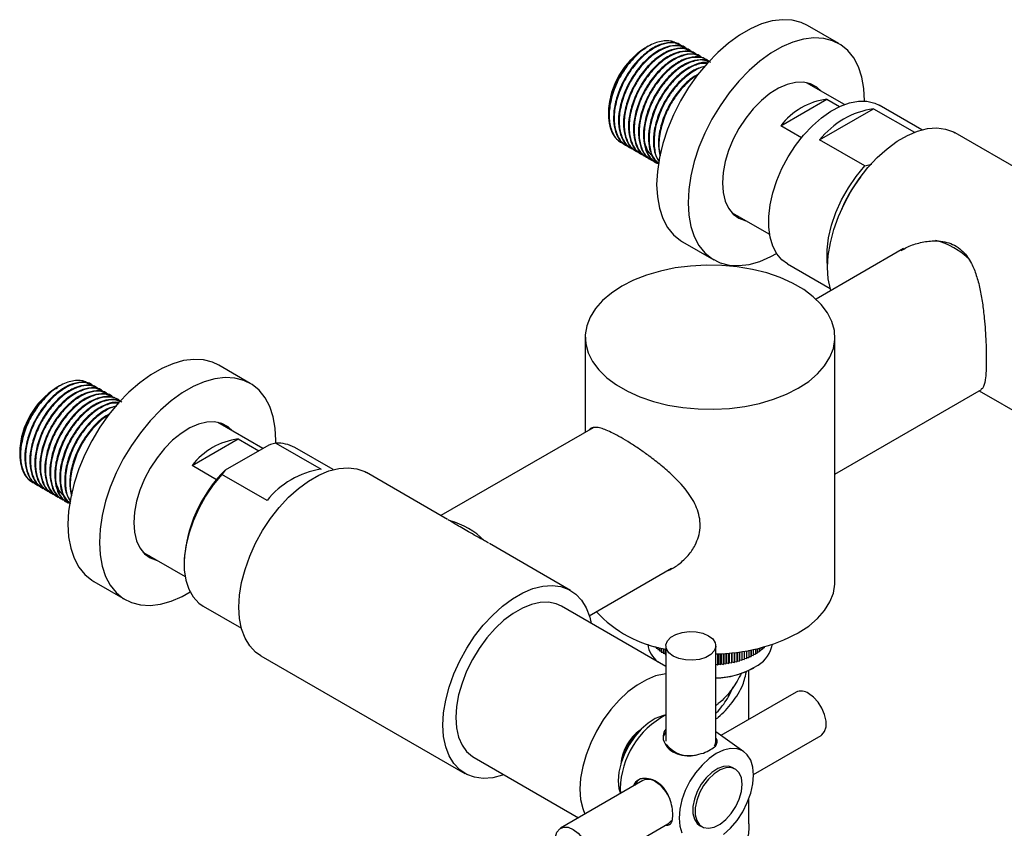
# Model space of a CAD drawing. Units: millimetres. Extents: x 5 to 995, y 5 to 995.
# Drawn here: x 110 to 169, y 752 to 801 of the extents above; entities that cross this region are included whole.
import ezdxf

# ---------------------------------------------------------------- set-up
doc = ezdxf.new("R2010")
doc.units = ezdxf.units.MM

msp = doc.modelspace()

# ---------------------------------------------------------------- linework, layer by layer
at = {"color": 7, "linetype": 'Continuous', "lineweight": 25}
for p, q in [((159.277, 799.098), (157.392, 800.187)), ((147.835, 798.939), (147.706, 798.864)), ((149.819, 798.992), (149.782, 799.013)), ((147.699, 798.861), (147.631, 798.821)), ((147.706, 798.864), (147.699, 798.861)), ((150.118, 798.819), (150.081, 798.84)), ((150.418, 798.646), (150.38, 798.668)), ((150.717, 798.473), (150.68, 798.495)), ((151.017, 798.3), (150.979, 798.322)), ((151.316, 798.128), (151.278, 798.149)), ((159.613, 795.44), (157.342, 796.751)), ((157.571, 796.687), (157.741, 796.521)), ((155.792, 794.158), (158.563, 795.758)), ((158.563, 795.758), (159.323, 795.319)), ((164.256, 793.914), (161.694, 795.394)), ((145.439, 795.025), (145.439, 794.951)), ((145.45, 795.203), (145.469, 794.904)), ((158.125, 793.315), (161.366, 795.186)), ((161.366, 795.186), (163.818, 793.77)), ((157.035, 793.441), (155.792, 794.158)), ((178.525, 786.659), (166.268, 793.734)), ((146.199, 793.153), (146.236, 793.131)), ((160.836, 791.75), (158.125, 793.315)), ((146.498, 792.98), (146.536, 792.958)), ((146.798, 792.807), (146.835, 792.785)), ((147.097, 792.634), (147.134, 792.613)), ((147.396, 792.462), (147.434, 792.44)), ((147.696, 792.289), (147.733, 792.267)), ((147.995, 792.116), (148.032, 792.094)), ((148.294, 791.943), (148.332, 791.921)), ((152.843, 788.957), (155.113, 787.646)), ((149.892, 787.196), (151.778, 786.107)), ((163.167, 786.783), (157.911, 783.748)), ((156.194, 785.867), (158.757, 784.388)), ((144.044, 781.46), (144.044, 775.743)), ((159.044, 766.762), (159.044, 781.46)), ((123.922, 778.688), (122.036, 779.777)), ((112.344, 778.45), (112.276, 778.411)), ((112.351, 778.454), (112.344, 778.45)), ((112.479, 778.529), (112.351, 778.454)), ((114.464, 778.581), (114.426, 778.603)), ((114.763, 778.409), (114.726, 778.43)), ((115.062, 778.236), (115.025, 778.257)), ((159.044, 773.241), (167.854, 778.327)), ((167.705, 778.241), (172.175, 775.66)), ((115.362, 778.063), (115.324, 778.085)), ((115.661, 777.89), (115.624, 777.912)), ((115.961, 777.717), (115.923, 777.739)), ((124.696, 774.777), (121.987, 776.341)), ((122.216, 776.277), (122.386, 776.111)), ((144.533, 776.025), (135.383, 770.744)), ((120.437, 773.748), (123.207, 775.348)), ((123.207, 775.348), (124.446, 774.633)), ((110.095, 774.793), (110.113, 774.494)), ((125.044, 774.978), (122.419, 773.463)), ((125.469, 775.088), (128.18, 773.523)), ((128.901, 773.504), (126.599, 774.833)), ((110.084, 774.615), (110.084, 774.541)), ((121.909, 772.898), (120.437, 773.748)), ((122.419, 773.463), (122.229, 773.217)), ((124.939, 771.653), (122.229, 773.217)), ((135.777, 770.516), (130.913, 773.324)), ((110.844, 772.743), (110.881, 772.721)), ((111.143, 772.57), (111.18, 772.548)), ((111.442, 772.397), (111.48, 772.375)), ((111.742, 772.224), (111.779, 772.202)), ((112.041, 772.051), (112.078, 772.03)), ((112.34, 771.879), (112.378, 771.857)), ((112.64, 771.706), (112.677, 771.684)), ((112.939, 771.533), (112.976, 771.511)), ((143.169, 766.249), (138.305, 769.057)), ((117.487, 768.547), (120.018, 767.086)), ((119.96, 767.961), (119.96, 767.825)), ((144.294, 764.726), (149.24, 767.581)), ((114.537, 766.786), (116.422, 765.697)), ((121.099, 765.307), (123.401, 763.978)), ((148.889, 761.677), (142.619, 765.296)), ((148.218, 762.882), (148.218, 762.872)), ((148.218, 762.872), (148.292, 762.861)), ((148.307, 762.857), (148.307, 762.787)), ((148.402, 762.831), (148.402, 762.705)), ((148.889, 762.914), (148.889, 757.198)), ((151.889, 757.198), (151.889, 762.914)), ((154.704, 762.836), (154.704, 762.72)), ((154.798, 762.861), (154.798, 762.803)), ((124.563, 762.325), (136.82, 755.25)), ((148.307, 762.787), (148.402, 762.775)), ((148.402, 762.705), (148.504, 762.694)), ((148.504, 762.804), (148.504, 762.625)), ((148.504, 762.625), (148.612, 762.616)), ((148.612, 762.777), (148.612, 762.547)), ((148.612, 762.547), (148.725, 762.542)), ((148.725, 762.75), (148.725, 762.473)), ((148.725, 762.473), (148.844, 762.47)), ((148.844, 762.47), (148.844, 762.723)), ((148.844, 762.47), (148.845, 762.401)), ((148.845, 762.723), (148.845, 762.401)), ((148.845, 762.401), (148.889, 762.401)), ((151.896, 761.817), (151.896, 762.437)), ((151.989, 762.44), (151.989, 761.774)), ((152.063, 761.828), (152.063, 762.443)), ((152.159, 762.447), (152.159, 761.788)), ((152.229, 761.844), (152.229, 762.451)), ((152.328, 762.456), (152.328, 761.806)), ((152.394, 761.864), (152.394, 762.46)), ((152.496, 762.468), (152.496, 761.829)), ((152.557, 761.888), (152.557, 762.472)), ((152.662, 762.481), (152.662, 761.856)), ((152.718, 761.916), (152.718, 762.486)), ((152.825, 762.496), (152.825, 761.887)), ((152.876, 761.949), (152.876, 762.501)), ((152.986, 762.513), (152.986, 761.922)), ((153.032, 761.985), (153.032, 762.519)), ((153.144, 762.532), (153.144, 761.961)), ((153.185, 762.026), (153.185, 762.538)), ((153.298, 762.553), (153.298, 762.005)), ((153.335, 762.07), (153.335, 762.558)), ((153.45, 762.575), (153.45, 762.052)), ((153.481, 762.119), (153.481, 762.579)), ((153.597, 762.598), (153.597, 762.104)), ((153.623, 762.171), (153.623, 762.602)), ((153.74, 762.622), (153.74, 762.159)), ((153.761, 762.226), (153.761, 762.626)), ((153.879, 762.648), (153.879, 762.217)), ((153.879, 762.217), (153.894, 762.285)), ((153.894, 762.285), (153.894, 762.651)), ((153.894, 762.285), (154.013, 762.28)), ((154.013, 762.674), (154.013, 762.28)), ((154.013, 762.28), (154.023, 762.348)), ((154.023, 762.348), (154.023, 762.676)), ((154.023, 762.348), (154.142, 762.345)), ((154.142, 762.701), (154.142, 762.345)), ((154.142, 762.345), (154.147, 762.414)), ((154.147, 762.414), (154.147, 762.702)), ((154.147, 762.414), (154.266, 762.414)), ((154.266, 762.728), (154.266, 762.414)), ((154.266, 762.483), (154.384, 762.486)), ((154.384, 762.755), (154.384, 762.486)), ((154.384, 762.555), (154.497, 762.561)), ((154.497, 762.782), (154.497, 762.561)), ((154.497, 762.63), (154.604, 762.639)), ((154.604, 762.809), (154.604, 762.639)), ((154.604, 762.709), (154.704, 762.72)), ((154.704, 762.79), (154.798, 762.803)), ((151.889, 761.813), (151.896, 761.817)), ((151.896, 761.817), (151.989, 761.774)), ((151.989, 761.774), (152.063, 761.828)), ((152.063, 761.828), (152.159, 761.788)), ((152.159, 761.788), (152.229, 761.844)), ((152.229, 761.844), (152.328, 761.806)), ((152.328, 761.806), (152.394, 761.864)), ((152.394, 761.864), (152.496, 761.829)), ((152.496, 761.829), (152.557, 761.888)), ((152.557, 761.888), (152.662, 761.856)), ((152.662, 761.856), (152.718, 761.916)), ((152.718, 761.916), (152.825, 761.887)), ((152.825, 761.887), (152.876, 761.949)), ((152.876, 761.949), (152.986, 761.922)), ((152.986, 761.922), (153.032, 761.985)), ((153.032, 761.985), (153.144, 761.961)), ((153.144, 761.961), (153.185, 762.026)), ((153.185, 762.026), (153.298, 762.005)), ((153.298, 762.005), (153.335, 762.07)), ((153.335, 762.07), (153.45, 762.052)), ((153.45, 762.052), (153.481, 762.119)), ((153.481, 762.119), (153.597, 762.104)), ((153.597, 762.104), (153.623, 762.171)), ((153.623, 762.171), (153.74, 762.159)), ((153.74, 762.159), (153.761, 762.226)), ((153.761, 762.226), (153.879, 762.217)), ((153.877, 758.494), (153.877, 761.443)), ((154.149, 761.585), (154.196, 761.612)), ((156.71, 760.13), (152.199, 757.526)), ((153.582, 756.557), (151.889, 757.743)), ((154.16, 755.194), (158.21, 757.532)), ((151.815, 756.917), (151.847, 756.994)), ((137.37, 756.203), (143.639, 752.584)), ((153.063, 755.515), (152.921, 755.596)), ((147.518, 754.823), (142.568, 751.966)), ((146.147, 754.341), (146.161, 754.042)), ((153.877, 752.23), (153.877, 753.735)), ((144.068, 749.368), (149.018, 752.225)), ((149.173, 752.364), (149.224, 752.43)), ((150.921, 752.132), (151.063, 752.051))]:
    msp.add_line(p, q, dxfattribs=at)
at = {"color": 7, "linetype": 'Continuous', "lineweight": 25, "flags": 128}
for points in [[(157.392, 800.187), (157.022, 800.362), (156.484, 800.503), (155.9, 800.536), (155.281, 800.462), (154.636, 800.281), (153.975, 799.996), (153.309, 799.611), (152.648, 799.133), (152.003, 798.57), (151.384, 797.929), (150.8, 797.222), (150.261, 796.459), (149.776, 795.652), (149.351, 794.814), (148.995, 793.959), (148.711, 793.099), (148.505, 792.249), (148.38, 791.422), (148.339, 790.63)], [(160.831, 795.647), (160.831, 795.664), (160.789, 796.408), (160.664, 797.091), (160.458, 797.704), (160.175, 798.236), (159.818, 798.679), (159.393, 799.027), (158.908, 799.273), (158.369, 799.414), (157.786, 799.448), (157.166, 799.373), (156.521, 799.192), (155.86, 798.907), (155.194, 798.523), (154.534, 798.045), (153.889, 797.481), (153.269, 796.841), (152.686, 796.133), (152.147, 795.37), (151.662, 794.563), (151.237, 793.726), (150.88, 792.87), (150.597, 792.011), (150.391, 791.16), (150.266, 790.333), (150.224, 789.541)], [(158.212, 796.249), (157.953, 796.485), (157.577, 796.685), (157.148, 796.779), (156.677, 796.766), (156.176, 796.644), (155.658, 796.418), (155.137, 796.093), (154.626, 795.677), (154.138, 795.182), (153.686, 794.62), (153.282, 794.006), (152.937, 793.355), (152.658, 792.685), (152.453, 792.013), (152.329, 791.356), (152.287, 790.732)], [(156.194, 785.867), (155.866, 786.109), (155.553, 786.475), (155.312, 786.929), (155.148, 787.463), (155.066, 788.063), (155.066, 788.719), (155.148, 789.415), (155.312, 790.138), (155.553, 790.87), (155.866, 791.598), (156.245, 792.305), (156.681, 792.977), (157.166, 793.598), (157.689, 794.156), (158.238, 794.639), (158.802, 795.036), (159.37, 795.34), (159.928, 795.543), (160.465, 795.642), (160.97, 795.633), (161.432, 795.519), (161.694, 795.394)], [(158.794, 784.258), (158.77, 784.34), (158.645, 784.961), (158.603, 785.643), (158.645, 786.373), (158.77, 787.138), (158.975, 787.923), (159.257, 788.714), (159.61, 789.497), (160.029, 790.255), (160.504, 790.976), (161.028, 791.646), (161.59, 792.253), (162.18, 792.784), (162.787, 793.231), (163.4, 793.585), (164.007, 793.839), (164.597, 793.989), (165.159, 794.031), (165.683, 793.966), (166.158, 793.794), (166.268, 793.734)], [(158.604, 785.758), (158.578, 786.023), (158.578, 786.706), (158.668, 787.432), (158.845, 788.186), (159.106, 788.949), (159.444, 789.704), (159.851, 790.434), (160.319, 791.121), (160.836, 791.75)], [(148.339, 790.63), (148.38, 789.886), (148.505, 789.203), (148.711, 788.59), (148.995, 788.058), (149.351, 787.615), (149.776, 787.267), (149.892, 787.196)], [(152.287, 790.732), (152.329, 790.156), (152.453, 789.643), (152.658, 789.207), (152.937, 788.859), (153.282, 788.608), (153.686, 788.46), (153.713, 788.454)], [(150.224, 789.541), (150.266, 788.798), (150.391, 788.114), (150.597, 787.502), (150.88, 786.97), (151.237, 786.526), (151.662, 786.179), (152.147, 785.933), (152.686, 785.792), (153.269, 785.758), (153.889, 785.832), (154.534, 786.014), (155.194, 786.299), (155.544, 786.488)], [(153.241, 788.727), (153.215, 788.732), (153.012, 788.791)], [(156.847, 778.398), (157.47, 778.806), (158, 779.256), (158.427, 779.74), (158.746, 780.252), (158.952, 780.783), (159.04, 781.324), (159.011, 781.867), (158.863, 782.404), (158.601, 782.927), (158.227, 783.426), (157.747, 783.894), (157.17, 784.323), (156.504, 784.708), (155.76, 785.041), (154.949, 785.318), (154.085, 785.534), (153.18, 785.685), (152.25, 785.77), (151.309, 785.788), (150.371, 785.736), (149.452, 785.618), (148.566, 785.434), (147.726, 785.187), (146.947, 784.881), (146.241, 784.522), (145.618, 784.114), (145.089, 783.664), (144.661, 783.18), (144.342, 782.668), (144.136, 782.137), (144.048, 781.596), (144.077, 781.053), (144.225, 780.516), (144.488, 779.993), (144.862, 779.494), (145.341, 779.026), (145.918, 778.597), (146.584, 778.212), (147.328, 777.879), (148.139, 777.602), (149.004, 777.386), (149.908, 777.235), (150.838, 777.15), (151.78, 777.132), (152.717, 777.184), (153.637, 777.302), (154.523, 777.486), (155.362, 777.733), (156.141, 778.039), (156.847, 778.398)], [(122.036, 779.777), (121.667, 779.951), (121.128, 780.092), (120.545, 780.126), (119.925, 780.052), (119.28, 779.87), (118.62, 779.585), (117.954, 779.201), (117.293, 778.723), (116.648, 778.159), (116.028, 777.519), (115.445, 776.811), (114.906, 776.048), (114.421, 775.242), (113.996, 774.404), (113.639, 773.549), (113.356, 772.689), (113.15, 771.839), (113.025, 771.011), (112.983, 770.22)], [(125.474, 775.101), (125.475, 775.254), (125.434, 775.998), (125.309, 776.681), (125.103, 777.294), (124.819, 777.826), (124.463, 778.269), (124.038, 778.617), (123.553, 778.863), (123.014, 779.004), (122.43, 779.037), (121.811, 778.963), (121.166, 778.782), (120.505, 778.497), (119.839, 778.112), (119.178, 777.635), (118.533, 777.071), (117.914, 776.43), (117.33, 775.723), (116.792, 774.96), (116.306, 774.153), (115.882, 773.315), (115.525, 772.46), (115.241, 771.601), (115.035, 770.75), (114.911, 769.923), (114.869, 769.131), (114.869, 769.131)], [(122.857, 775.839), (122.598, 776.075), (122.222, 776.275), (121.793, 776.369), (121.321, 776.355), (120.82, 776.234), (120.303, 776.007), (119.781, 775.682), (119.27, 775.267), (118.783, 774.772), (118.331, 774.21), (117.927, 773.596), (117.581, 772.945), (117.302, 772.275), (117.098, 771.603), (116.973, 770.946), (116.931, 770.322)], [(123.248, 765.233), (123.29, 765.963), (123.415, 766.728), (123.62, 767.513), (123.902, 768.304), (124.255, 769.086), (124.673, 769.845), (125.149, 770.566), (125.672, 771.236), (126.235, 771.842), (126.825, 772.374), (127.432, 772.821), (128.045, 773.175), (128.652, 773.429), (129.242, 773.579), (129.804, 773.621), (130.328, 773.556), (130.803, 773.384), (130.913, 773.324)], [(122.229, 773.217), (121.712, 772.588), (121.244, 771.901), (120.836, 771.171), (120.499, 770.416), (120.238, 769.653), (120.061, 768.899), (119.971, 768.173), (119.971, 767.49), (120.061, 766.867), (120.238, 766.318), (120.499, 765.856), (120.836, 765.491), (121.099, 765.307)], [(112.983, 770.22), (113.025, 769.476), (113.15, 768.793), (113.356, 768.18), (113.639, 767.648), (113.996, 767.205), (114.421, 766.857), (114.537, 766.786)], [(116.931, 770.322), (116.973, 769.746), (117.098, 769.233), (117.302, 768.797), (117.581, 768.449), (117.927, 768.198), (118.331, 768.05), (118.357, 768.044)], [(114.869, 769.131), (114.911, 768.388), (115.035, 767.704), (115.241, 767.092), (115.525, 766.56), (115.882, 766.116), (116.306, 765.769), (116.792, 765.522), (117.33, 765.381), (117.914, 765.348), (118.533, 765.422), (119.178, 765.603), (119.839, 765.888), (120.316, 766.154)], [(117.886, 768.316), (117.86, 768.322), (117.657, 768.38)], [(135.505, 758.157), (135.546, 758.887), (135.671, 759.652), (135.876, 760.438), (136.158, 761.229), (136.512, 762.011), (136.93, 762.769), (137.405, 763.491), (137.929, 764.16), (138.491, 764.767), (139.081, 765.299), (139.688, 765.745), (140.301, 766.099), (140.908, 766.353), (141.498, 766.503), (142.06, 766.546), (142.584, 766.48), (143.059, 766.308), (143.478, 766.032), (143.831, 765.658), (144.113, 765.193), (144.318, 764.644), (144.406, 764.265)], [(156.847, 763.701), (157.47, 764.109), (158, 764.558), (158.427, 765.043), (158.746, 765.554), (158.952, 766.085), (159.04, 766.626), (159.044, 766.762)], [(124.563, 762.325), (124.255, 762.542), (123.902, 762.916), (123.62, 763.382), (123.415, 763.93), (123.29, 764.551), (123.248, 765.233)], [(142.619, 765.296), (142.309, 765.437), (141.851, 765.533), (141.351, 765.523), (140.821, 765.406), (140.272, 765.184), (139.717, 764.864), (139.169, 764.452), (138.638, 763.957), (138.139, 763.39), (137.68, 762.765), (137.273, 762.094), (136.927, 761.393), (136.65, 760.678), (136.447, 759.965), (136.324, 759.269), (136.282, 758.606), (136.324, 757.991), (136.447, 757.438), (136.65, 756.958), (136.927, 756.564), (137.273, 756.263), (137.37, 756.203)], [(149.329, 762.302), (149.073, 762.499), (148.923, 762.73), (148.893, 762.976), (148.984, 763.217), (149.188, 763.433), (149.49, 763.607), (149.865, 763.725), (150.282, 763.778), (150.708, 763.76), (151.108, 763.674), (151.45, 763.526), (151.706, 763.329), (151.855, 763.098), (151.885, 762.852), (151.795, 762.612), (151.59, 762.395), (151.288, 762.221), (150.913, 762.103), (150.496, 762.05), (150.07, 762.068), (149.67, 762.154), (149.329, 762.302)], [(148.889, 761.233), (148.799, 761.223), (148.269, 761.106), (147.72, 760.885), (147.165, 760.564), (146.617, 760.152), (146.087, 759.657), (145.587, 759.091), (145.128, 758.465), (144.722, 757.794), (144.376, 757.094), (144.098, 756.379), (143.896, 755.665), (143.772, 754.969), (143.731, 754.306), (143.772, 753.692), (143.896, 753.138), (144.024, 752.806)], [(158.21, 757.532), (158.262, 757.566), (158.425, 757.765), (158.51, 758.05), (158.51, 758.399), (158.425, 758.783), (158.262, 759.17), (158.034, 759.53), (157.759, 759.833), (157.46, 760.056)], [(148.887, 758.764), (148.682, 758.72), (148.257, 758.55), (147.829, 758.277), (147.413, 757.913), (147.028, 757.472), (146.688, 756.973), (146.409, 756.436), (146.201, 755.882), (146.072, 755.335), (146.029, 754.817)], [(139.156, 755.171), (139.081, 755.145), (138.491, 754.996), (137.929, 754.953), (137.405, 755.018), (136.93, 755.191), (136.512, 755.466), (136.158, 755.841), (135.876, 756.306), (135.671, 756.854), (135.546, 757.475), (135.505, 758.157)], [(151.847, 756.994), (151.885, 757.137), (151.889, 757.198)], [(152.358, 751.58), (152.778, 751.97), (153.165, 752.432), (153.505, 752.95), (153.783, 753.503), (153.99, 754.069), (154.117, 754.628), (154.16, 755.157), (154.117, 755.637), (153.99, 756.048), (153.783, 756.376), (153.505, 756.607), (153.165, 756.732), (152.778, 756.748), (152.358, 756.652), (151.921, 756.45), (151.484, 756.148), (151.064, 755.758), (150.677, 755.296), (150.338, 754.779), (150.059, 754.226), (149.853, 753.66), (149.725, 753.101), (149.682, 752.572)], [(152.921, 755.596), (152.679, 755.681), (152.358, 755.67), (152.01, 755.545), (151.656, 755.315), (151.319, 754.994), (151.02, 754.602), (150.777, 754.164), (150.606, 753.706), (150.518, 753.259), (150.518, 752.85), (150.606, 752.504), (150.777, 752.244), (150.921, 752.132)], [(153.477, 754.599), (153.432, 754.98), (153.302, 755.285), (153.094, 755.496), (152.82, 755.599), (152.5, 755.588), (152.151, 755.464), (151.798, 755.234), (151.461, 754.913), (151.161, 754.521), (150.919, 754.082), (150.748, 753.625), (150.66, 753.177), (150.66, 752.768), (150.748, 752.422), (150.919, 752.162), (151.161, 752.004), (151.461, 751.957), (151.798, 752.025), (152.151, 752.204), (152.5, 752.482), (152.82, 752.841), (153.094, 753.26), (153.302, 753.711), (153.432, 754.167), (153.477, 754.599)], [(146.029, 754.817), (146.072, 754.349), (146.161, 754.042)], [(149.018, 752.225), (149.069, 752.259), (149.173, 752.364)], [(149.682, 752.572), (149.725, 752.092), (149.853, 751.681)], [(143.318, 749.442), (143.019, 749.664), (142.745, 749.967), (142.517, 750.327), (142.353, 750.715), (142.268, 751.098), (142.268, 751.447), (142.353, 751.732), (142.517, 751.932), (142.745, 752.028), (143.019, 752.014), (143.318, 751.891), (143.617, 751.669), (143.892, 751.366), (144.12, 751.006), (144.283, 750.619), (144.368, 750.235), (144.368, 749.886), (144.283, 749.601), (144.12, 749.402), (143.892, 749.305), (143.617, 749.319), (143.318, 749.442)]]:
    msp.add_lwpolyline(points, dxfattribs=at)
at = {"color": 7, "linetype": 'Continuous', "lineweight": 25}
for centre, radius, start, end in [((150.199, 794.808), 4.764, 122.61121, 177.39417), ((159.087, 791.651), 4.14, 97.26891, 142.72571), ((162.102, 790.168), 5.071, 98.34877, 141.64585), ((167.818, 785.508), 9.134, 142.47223, 157.53314), ((163.972, 782.937), 4.481, 45.05806, 75.49808), ((114.843, 774.398), 4.764, 122.61121, 177.39417), ((123.731, 771.241), 4.14, 97.26891, 142.72571), ((125.611, 773.085), 2.008, 60.53475, 94.04749), ((128.916, 768.506), 5.071, 98.34877, 141.64585), ((128.285, 767.541), 8.336, 134.72842, 177.11238), ((134.776, 766.064), 4.513, 44.76611, 75.06893), ((150.123, 769.978), 7.369, 222.81397, 260.363), ((151.814, 773.092), 10.655, 270.40332, 298.19023), ((149.441, 763.251), 1.658, 188.36118, 231.58084), ((153.523, 763.301), 1.788, 300.58633, 350.6415), ((151.751, 766.002), 5.017, 271.58247, 302.31399), ((151.695, 766.152), 5.185, 272.14105, 298.24433), ((157.022, 759.457), 0.742, 53.8034, 114.88614), ((151.326, 754.192), 5.181, 118.08298, 178.3615), ((148.925, 755.595), 2.749, 124.84689, 175.58532), ((148.987, 755.558), 2.747, 134.22225, 165.64602), ((149.385, 757.314), 0.663, 138.42973, 178.22425), ((150.308, 758.036), 1.726, 217.12298, 281.9111), ((147.666, 754.336), 0.663, 121.77269, 161.56156), ((147.83, 754.151), 0.742, 53.8034, 114.88614), ((147.024, 752.812), 2.302, 22.82693, 57.29026)]:
    msp.add_arc(centre, radius, start, end, dxfattribs=at)
for points in [[(147.928, 798.98), (147.78, 798.901), (147.483, 798.744), (147.044, 798.385), (146.631, 797.951), (146.259, 797.449), (145.943, 796.902), (145.696, 796.33), (145.519, 795.752), (145.473, 795.386), (145.45, 795.203)], [(112.573, 778.57), (112.424, 778.491), (112.128, 778.334), (111.689, 777.975), (111.276, 777.54), (110.904, 777.039), (110.587, 776.491), (110.34, 775.919), (110.164, 775.341), (110.118, 774.976), (110.095, 774.793)]]:
    msp.add_open_spline(points, degree=3, dxfattribs=at)
for points, knots in [([(149.776, 799.006), (149.768, 799.014), (149.615, 799.163), (149.158, 799.197), (148.467, 799.055), (147.718, 798.599), (147.015, 797.909), (146.432, 797.061), (146.011, 796.152), (145.779, 795.277), (145.723, 794.472), (145.842, 793.795), (146.097, 793.264), (146.383, 793.087), (146.514, 793.005)], [0, 0, 0, 0, 0.006014, 0.103956, 0.202885, 0.299711, 0.398678, 0.496519, 0.585367, 0.675842, 0.759015, 0.842776, 0.927652, 1, 1, 1, 1]), ([(149.803, 798.961), (149.687, 799.027), (149.413, 799.185), (148.839, 799.13), (148.172, 798.857), (147.498, 798.35), (146.92, 797.704), (146.411, 796.925), (146.011, 796.042), (145.78, 795.067), (145.773, 794.169), (146.006, 793.457), (146.333, 793.023), (146.618, 792.943), (146.697, 792.921)], [0, 0, 0, 0, 0.064071, 0.152628, 0.23997, 0.327037, 0.415718, 0.484806, 0.580023, 0.676636, 0.771112, 0.867518, 0.963266, 1, 1, 1, 1]), ([(150.076, 798.833), (150.067, 798.841), (149.914, 798.991), (149.457, 799.024), (148.766, 798.883), (148.018, 798.427), (147.315, 797.736), (146.731, 796.888), (146.311, 795.979), (146.078, 795.105), (146.023, 794.3), (146.142, 793.622), (146.396, 793.091), (146.682, 792.914), (146.814, 792.833)], [0, 0, 0, 0, 0.006014, 0.103956, 0.202885, 0.299711, 0.398678, 0.496519, 0.585367, 0.675842, 0.759015, 0.842776, 0.927652, 1, 1, 1, 1]), ([(150.102, 798.788), (149.987, 798.855), (149.712, 799.013), (149.138, 798.957), (148.472, 798.684), (147.797, 798.177), (147.219, 797.531), (146.711, 796.752), (146.311, 795.869), (146.08, 794.894), (146.073, 793.996), (146.306, 793.284), (146.633, 792.85), (146.918, 792.77), (146.996, 792.748)], [0, 0, 0, 0, 0.064071, 0.152628, 0.23997, 0.327037, 0.415718, 0.484806, 0.580023, 0.676636, 0.771112, 0.867518, 0.963266, 1, 1, 1, 1]), ([(149.537, 799.079), (149.531, 799.086), (149.379, 799.258), (148.889, 799.303), (148.139, 799.148), (147.317, 798.636), (146.834, 798.081), (146.592, 797.803)], [0, 0, 0, 0, 0.009862, 0.255835, 0.502849, 0.750904, 1, 1, 1, 1]), ([(145.505, 795.435), (145.567, 795.71), (145.679, 796.2), (145.997, 796.935), (146.257, 797.38), (146.471, 797.689), (146.7, 798), (146.947, 798.268), (147.138, 798.442), (147.157, 798.459), (147.224, 798.52), (147.412, 798.68), (147.59, 798.778), (147.716, 798.848)], [0, 0, 0, 0, 0.198989, 0.353983, 0.535811, 0.543956, 0.612267, 0.803756, 0.804369, 0.809236, 0.822788, 0.874, 1, 1, 1, 1]), ([(150.375, 798.66), (150.366, 798.669), (150.213, 798.818), (149.756, 798.851), (149.066, 798.71), (148.317, 798.254), (147.614, 797.563), (147.03, 796.715), (146.61, 795.806), (146.378, 794.932), (146.322, 794.127), (146.441, 793.449), (146.696, 792.918), (146.982, 792.741), (147.113, 792.66)], [0, 0, 0, 0, 0.006014, 0.103956, 0.202885, 0.299711, 0.398678, 0.496519, 0.585367, 0.675842, 0.759015, 0.842776, 0.927652, 1, 1, 1, 1]), ([(150.401, 798.615), (150.286, 798.682), (150.011, 798.84), (149.437, 798.785), (148.771, 798.512), (148.096, 798.004), (147.519, 797.358), (147.01, 796.579), (146.61, 795.696), (146.379, 794.721), (146.372, 793.823), (146.605, 793.112), (146.932, 792.678), (147.217, 792.598), (147.296, 792.576)], [0, 0, 0, 0, 0.064071, 0.152628, 0.23997, 0.327037, 0.415718, 0.484806, 0.580023, 0.676636, 0.771112, 0.867518, 0.963266, 1, 1, 1, 1]), ([(150.674, 798.487), (150.666, 798.496), (150.513, 798.645), (150.056, 798.678), (149.365, 798.537), (148.616, 798.081), (147.913, 797.39), (147.33, 796.542), (146.909, 795.633), (146.677, 794.759), (146.621, 793.954), (146.74, 793.276), (146.995, 792.745), (147.281, 792.568), (147.412, 792.487)], [0, 0, 0, 0, 0.006014, 0.103956, 0.202885, 0.299711, 0.398678, 0.496519, 0.585367, 0.675842, 0.759015, 0.842776, 0.927652, 1, 1, 1, 1]), ([(150.701, 798.443), (150.585, 798.509), (150.311, 798.667), (149.737, 798.612), (149.07, 798.339), (148.396, 797.831), (147.818, 797.186), (147.309, 796.406), (146.909, 795.523), (146.679, 794.549), (146.671, 793.65), (146.904, 792.939), (147.231, 792.505), (147.516, 792.425), (147.595, 792.403)], [0, 0, 0, 0, 0.064071, 0.152628, 0.23997, 0.327037, 0.415718, 0.484806, 0.580023, 0.676636, 0.771112, 0.867518, 0.963266, 1, 1, 1, 1]), ([(150.974, 798.314), (150.965, 798.323), (150.812, 798.472), (150.355, 798.505), (149.664, 798.364), (148.916, 797.908), (148.213, 797.218), (147.629, 796.369), (147.209, 795.461), (146.976, 794.586), (146.921, 793.781), (147.04, 793.104), (147.294, 792.573), (147.58, 792.396), (147.712, 792.314)], [0, 0, 0, 0, 0.006014, 0.103956, 0.202885, 0.299711, 0.398678, 0.496519, 0.585367, 0.675842, 0.759015, 0.842776, 0.927652, 1, 1, 1, 1]), ([(151, 798.27), (150.885, 798.336), (150.61, 798.494), (150.036, 798.439), (149.37, 798.166), (148.695, 797.659), (148.117, 797.013), (147.609, 796.234), (147.209, 795.351), (146.978, 794.376), (146.971, 793.478), (147.204, 792.766), (147.531, 792.332), (147.816, 792.252), (147.895, 792.23)], [0, 0, 0, 0, 0.064071, 0.152628, 0.23997, 0.327037, 0.415718, 0.484806, 0.580023, 0.676636, 0.771112, 0.867518, 0.963266, 1, 1, 1, 1]), ([(151.273, 798.142), (151.264, 798.15), (151.111, 798.299), (150.655, 798.333), (149.964, 798.191), (149.215, 797.735), (148.512, 797.045), (147.928, 796.197), (147.508, 795.288), (147.276, 794.413), (147.22, 793.608), (147.339, 792.931), (147.594, 792.4), (147.88, 792.223), (148.011, 792.141)], [0, 0, 0, 0, 0.006014, 0.103956, 0.202885, 0.299711, 0.398678, 0.496519, 0.585367, 0.675842, 0.759015, 0.842776, 0.927652, 1, 1, 1, 1]), ([(146.592, 797.803), (146.448, 797.596), (146.108, 797.103), (145.713, 796.213), (145.481, 795.24), (145.474, 794.341), (145.707, 793.63), (146.034, 793.196), (146.319, 793.116), (146.398, 793.094)], [0, 0, 0, 0, 0.118245, 0.281208, 0.446561, 0.608258, 0.773256, 0.937129, 1, 1, 1, 1]), ([(146.592, 797.803), (146.438, 797.588), (146.155, 797.192), (145.837, 796.548), (145.62, 795.967), (145.54, 795.601), (145.505, 795.436)], [0, 0, 0, 0, 0.295576, 0.545596, 0.795616, 1, 1, 1, 1]), ([(151.489, 797.994), (151.483, 798.002), (151.359, 798.182), (150.957, 798.288), (150.342, 798.276), (149.667, 797.99), (148.995, 797.487), (148.416, 796.84), (147.908, 796.061), (147.508, 795.178), (147.277, 794.203), (147.27, 793.305), (147.503, 792.593), (147.83, 792.159), (148.115, 792.079), (148.194, 792.057)], [0, 0, 0, 0, 0.004387, 0.095748, 0.181308, 0.265694, 0.349813, 0.435493, 0.502243, 0.594237, 0.68758, 0.778859, 0.872002, 0.964509, 1, 1, 1, 1]), ([(151.572, 797.969), (151.564, 797.977), (151.411, 798.127), (150.954, 798.16), (150.263, 798.019), (149.514, 797.563), (148.811, 796.872), (148.228, 796.024), (147.807, 795.115), (147.575, 794.24), (147.519, 793.436), (147.638, 792.758), (147.893, 792.227), (148.179, 792.05), (148.311, 791.969)], [0, 0, 0, 0, 0.006014, 0.103956, 0.202885, 0.299711, 0.398678, 0.496519, 0.585367, 0.675842, 0.759015, 0.842776, 0.927652, 1, 1, 1, 1]), ([(151.476, 797.98), (151.399, 798.022), (151.161, 798.153), (150.633, 798.09), (149.969, 797.821), (149.294, 797.313), (148.716, 796.667), (148.207, 795.888), (147.807, 795.005), (147.577, 794.03), (147.569, 793.132), (147.803, 792.421), (148.125, 791.99), (148.404, 791.91), (148.478, 791.89)], [0, 0, 0, 0, 0.043378, 0.134131, 0.223639, 0.312865, 0.403745, 0.474546, 0.572124, 0.671132, 0.767952, 0.866748, 0.96487, 1, 1, 1, 1]), ([(151.418, 797.918), (151.363, 797.933), (151.112, 798.003), (150.553, 797.827), (149.816, 797.395), (149.11, 796.698), (148.527, 795.851), (148.107, 794.942), (147.874, 794.068), (147.818, 793.262), (147.939, 792.588), (148.163, 792.097), (148.404, 791.942), (148.493, 791.884)], [0, 0, 0, 0, 0.030585, 0.140415, 0.247911, 0.357784, 0.466407, 0.565046, 0.665491, 0.757829, 0.850821, 0.94505, 1, 1, 1, 1]), ([(151.41, 797.91), (151.252, 797.914), (150.897, 797.923), (150.265, 797.641), (149.594, 797.142), (149.015, 796.494), (148.507, 795.715), (148.107, 794.833), (147.875, 793.855), (147.873, 792.967), (148.069, 792.267), (148.352, 792.004), (148.477, 791.887)], [0, 0, 0, 0, 0.0815722, 0.1829024, 0.2839135, 0.3867978, 0.466951, 0.5774173, 0.6895034, 0.7991112, 0.9109565, 1, 1, 1, 1]), ([(151.244, 797.711), (151.114, 797.689), (150.756, 797.628), (150.112, 797.21), (149.411, 796.528), (148.826, 795.678), (148.406, 794.77), (148.173, 793.894), (148.121, 793.094), (148.218, 792.436), (148.406, 792.133), (148.492, 791.994)], [0, 0, 0, 0, 0.072997, 0.199377, 0.328552, 0.456257, 0.572224, 0.690315, 0.798875, 0.908202, 1, 1, 1, 1]), ([(151.225, 797.711), (151.225, 797.711), (151.024, 797.701), (150.56, 797.454), (149.894, 796.973), (149.314, 796.321), (148.806, 795.542), (148.407, 794.661), (148.172, 793.68), (148.181, 792.804), (148.303, 792.233), (148.474, 792.052), (148.497, 792.028)], [0, 0, 0, 0, 0.000211, 0.119935, 0.239282, 0.360842, 0.455545, 0.586064, 0.718496, 0.848, 0.980148, 1, 1, 1, 1]), ([(150.852, 797.267), (150.709, 797.189), (150.319, 796.975), (149.709, 796.346), (149.126, 795.507), (148.705, 794.595), (148.476, 793.724), (148.411, 792.944), (148.503, 792.539), (148.546, 792.349)], [0, 0, 0, 0, 0.09713, 0.264975, 0.43091, 0.581592, 0.735035, 0.876093, 1, 1, 1, 1]), ([(150.832, 797.238), (150.62, 797.094), (150.182, 796.795), (149.614, 796.146), (149.106, 795.371), (148.702, 794.484), (148.486, 793.521), (148.441, 792.822), (148.54, 792.538), (148.558, 792.484)], [0, 0, 0, 0, 0.150782, 0.312296, 0.438125, 0.611542, 0.787501, 0.95957, 1, 1, 1, 1]), ([(145.505, 795.435), (145.475, 795.172), (145.417, 794.643), (145.545, 793.968), (145.797, 793.437), (146.083, 793.26), (146.215, 793.178)], [0, 0, 0, 0, 0.256581, 0.514978, 0.776812, 1, 1, 1, 1]), ([(147.557, 793.593), (147.557, 793.54), (147.555, 793.269), (147.691, 792.872), (147.875, 792.51), (148.046, 792.398), (148.085, 792.372)], [0, 0, 0, 0, 0.094493, 0.486316, 0.879782, 1, 1, 1, 1]), ([(160.836, 791.75), (160.942, 791.776), (161.085, 791.811), (161.225, 791.85), (161.262, 791.86)], [0, 0, 0, 0, 0.739493, 1, 1, 1, 1]), ([(163.032, 786.671), (163.131, 786.73), (163.454, 786.925), (164.08, 787.14), (164.954, 787.292), (165.742, 787.209), (166.347, 786.934), (166.838, 786.549), (167.245, 785.955), (167.553, 785.178), (167.76, 784.377), (167.911, 783.511), (168.011, 782.67), (168.077, 781.878), (168.117, 781.166), (168.138, 780.486), (168.139, 779.717), (168.101, 778.966), (168, 778.535), (167.907, 778.366), (167.848, 778.35), (167.837, 778.347)], [0, 0, 0, 0, 0.025322, 0.08284, 0.141964, 0.217558, 0.255099, 0.294042, 0.361628, 0.416484, 0.472879, 0.52933, 0.587314, 0.632811, 0.679526, 0.725079, 0.772288, 0.854804, 0.939674, 0.988777, 1, 1, 1, 1]), ([(114.181, 778.669), (114.175, 778.675), (114.023, 778.848), (113.533, 778.893), (112.784, 778.738), (111.961, 778.226), (111.478, 777.671), (111.236, 777.393)], [0, 0, 0, 0, 0.009862, 0.255835, 0.502849, 0.750904, 1, 1, 1, 1]), ([(110.149, 775.025), (110.212, 775.3), (110.324, 775.789), (110.642, 776.525), (110.902, 776.969), (111.115, 777.279), (111.345, 777.59), (111.591, 777.858), (111.783, 778.032), (111.801, 778.049), (111.869, 778.109), (112.057, 778.27), (112.235, 778.368), (112.361, 778.438)], [0, 0, 0, 0, 0.198989, 0.353983, 0.535811, 0.543956, 0.612267, 0.803756, 0.804369, 0.809236, 0.822788, 0.874, 1, 1, 1, 1]), ([(114.421, 778.595), (114.412, 778.604), (114.259, 778.753), (113.802, 778.786), (113.112, 778.645), (112.363, 778.189), (111.66, 777.499), (111.076, 776.65), (110.656, 775.742), (110.423, 774.867), (110.368, 774.062), (110.487, 773.385), (110.742, 772.854), (111.028, 772.677), (111.159, 772.595)], [0, 0, 0, 0, 0.006014, 0.103956, 0.202885, 0.299711, 0.398678, 0.496519, 0.585367, 0.675842, 0.759015, 0.842776, 0.927652, 1, 1, 1, 1]), ([(114.447, 778.551), (114.332, 778.617), (114.057, 778.775), (113.483, 778.72), (112.817, 778.447), (112.142, 777.94), (111.564, 777.294), (111.056, 776.515), (110.656, 775.632), (110.425, 774.657), (110.418, 773.759), (110.651, 773.047), (110.978, 772.613), (111.263, 772.533), (111.342, 772.511)], [0, 0, 0, 0, 0.064071, 0.152628, 0.23997, 0.327037, 0.415718, 0.484806, 0.580023, 0.676636, 0.771112, 0.867518, 0.963266, 1, 1, 1, 1]), ([(114.72, 778.423), (114.712, 778.431), (114.559, 778.58), (114.102, 778.614), (113.411, 778.472), (112.662, 778.016), (111.959, 777.326), (111.376, 776.478), (110.955, 775.569), (110.723, 774.694), (110.667, 773.889), (110.786, 773.212), (111.041, 772.681), (111.327, 772.504), (111.458, 772.422)], [0, 0, 0, 0, 0.006014, 0.103956, 0.202885, 0.299711, 0.398678, 0.496519, 0.585367, 0.675842, 0.759015, 0.842776, 0.927652, 1, 1, 1, 1]), ([(114.747, 778.378), (114.631, 778.444), (114.357, 778.602), (113.783, 778.547), (113.116, 778.274), (112.442, 777.767), (111.864, 777.121), (111.355, 776.342), (110.955, 775.459), (110.724, 774.484), (110.717, 773.586), (110.95, 772.874), (111.277, 772.44), (111.562, 772.36), (111.641, 772.338)], [0, 0, 0, 0, 0.064071, 0.152628, 0.23997, 0.327037, 0.415718, 0.484806, 0.580023, 0.676636, 0.771112, 0.867518, 0.963266, 1, 1, 1, 1]), ([(115.02, 778.25), (115.011, 778.258), (114.858, 778.408), (114.401, 778.441), (113.71, 778.3), (112.962, 777.844), (112.259, 777.153), (111.675, 776.305), (111.255, 775.396), (111.022, 774.521), (110.967, 773.717), (111.086, 773.039), (111.34, 772.508), (111.626, 772.331), (111.758, 772.25)], [0, 0, 0, 0, 0.006014, 0.103956, 0.202885, 0.299711, 0.398678, 0.496519, 0.585367, 0.675842, 0.759015, 0.842776, 0.927652, 1, 1, 1, 1]), ([(115.046, 778.205), (114.931, 778.272), (114.656, 778.43), (114.082, 778.374), (113.416, 778.101), (112.741, 777.594), (112.163, 776.948), (111.655, 776.169), (111.255, 775.286), (111.024, 774.311), (111.017, 773.413), (111.25, 772.701), (111.577, 772.267), (111.862, 772.187), (111.94, 772.165)], [0, 0, 0, 0, 0.064071, 0.152628, 0.23997, 0.327037, 0.415718, 0.484806, 0.580023, 0.676636, 0.771112, 0.867518, 0.963266, 1, 1, 1, 1]), ([(115.319, 778.077), (115.31, 778.086), (115.157, 778.235), (114.701, 778.268), (114.01, 778.127), (113.261, 777.671), (112.558, 776.98), (111.974, 776.132), (111.554, 775.223), (111.322, 774.349), (111.266, 773.544), (111.385, 772.866), (111.64, 772.335), (111.926, 772.158), (112.057, 772.077)], [0, 0, 0, 0, 0.006014, 0.103956, 0.202885, 0.299711, 0.398678, 0.496519, 0.585367, 0.675842, 0.759015, 0.842776, 0.927652, 1, 1, 1, 1]), ([(115.345, 778.032), (115.23, 778.099), (114.955, 778.257), (114.381, 778.202), (113.715, 777.929), (113.04, 777.421), (112.463, 776.775), (111.954, 775.996), (111.554, 775.113), (111.323, 774.138), (111.316, 773.24), (111.549, 772.529), (111.876, 772.095), (112.161, 772.015), (112.24, 771.993)], [0, 0, 0, 0, 0.064071, 0.152628, 0.23997, 0.327037, 0.415718, 0.484806, 0.580023, 0.676636, 0.771112, 0.867518, 0.963266, 1, 1, 1, 1]), ([(115.618, 777.904), (115.61, 777.913), (115.457, 778.062), (115, 778.095), (114.309, 777.954), (113.56, 777.498), (112.857, 776.807), (112.274, 775.959), (111.853, 775.05), (111.621, 774.176), (111.565, 773.371), (111.684, 772.693), (111.939, 772.162), (112.225, 771.985), (112.356, 771.904)], [0, 0, 0, 0, 0.006014, 0.103956, 0.202885, 0.299711, 0.398678, 0.496519, 0.585367, 0.675842, 0.759015, 0.842776, 0.927652, 1, 1, 1, 1]), ([(115.645, 777.86), (115.529, 777.926), (115.255, 778.084), (114.681, 778.029), (114.014, 777.756), (113.34, 777.248), (112.762, 776.603), (112.253, 775.823), (111.853, 774.94), (111.623, 773.966), (111.615, 773.067), (111.848, 772.356), (112.175, 771.922), (112.46, 771.842), (112.539, 771.82)], [0, 0, 0, 0, 0.064071, 0.152628, 0.23997, 0.327037, 0.415718, 0.484806, 0.580023, 0.676636, 0.771112, 0.867518, 0.963266, 1, 1, 1, 1]), ([(115.918, 777.731), (115.909, 777.74), (115.756, 777.889), (115.299, 777.922), (114.608, 777.781), (113.86, 777.325), (113.157, 776.635), (112.573, 775.786), (112.153, 774.878), (111.92, 774.003), (111.865, 773.198), (111.984, 772.521), (112.238, 771.99), (112.524, 771.813), (112.656, 771.731)], [0, 0, 0, 0, 0.006014, 0.103956, 0.202885, 0.299711, 0.398678, 0.496519, 0.585367, 0.675842, 0.759015, 0.842776, 0.927652, 1, 1, 1, 1]), ([(116.134, 777.584), (116.128, 777.592), (116.004, 777.772), (115.601, 777.878), (114.987, 777.866), (114.312, 777.58), (113.64, 777.076), (113.061, 776.43), (112.553, 775.651), (112.153, 774.768), (111.922, 773.793), (111.915, 772.895), (112.148, 772.183), (112.475, 771.749), (112.76, 771.669), (112.839, 771.647)], [0, 0, 0, 0, 0.004387, 0.095748, 0.181308, 0.265694, 0.349813, 0.435493, 0.502243, 0.594237, 0.68758, 0.778859, 0.872002, 0.964509, 1, 1, 1, 1]), ([(116.217, 777.559), (116.208, 777.567), (116.055, 777.716), (115.599, 777.75), (114.908, 777.608), (114.159, 777.152), (113.456, 776.462), (112.872, 775.614), (112.452, 774.705), (112.22, 773.83), (112.164, 773.025), (112.283, 772.348), (112.538, 771.817), (112.824, 771.64), (112.955, 771.558)], [0, 0, 0, 0, 0.006014, 0.103956, 0.202885, 0.299711, 0.398678, 0.496519, 0.585367, 0.675842, 0.759015, 0.842776, 0.927652, 1, 1, 1, 1]), ([(116.121, 777.57), (116.044, 777.612), (115.806, 777.743), (115.278, 777.68), (114.613, 777.411), (113.938, 776.903), (113.361, 776.257), (112.852, 775.478), (112.452, 774.595), (112.221, 773.62), (112.214, 772.722), (112.447, 772.01), (112.774, 771.576), (113.059, 771.496), (113.138, 771.474)], [0, 0, 0, 0, 0.043269, 0.133795, 0.223078, 0.31208, 0.402732, 0.473356, 0.570689, 0.669449, 0.766025, 0.864573, 0.962449, 1, 1, 1, 1]), ([(111.236, 777.393), (111.093, 777.186), (110.753, 776.693), (110.358, 775.803), (110.125, 774.83), (110.119, 773.931), (110.352, 773.22), (110.679, 772.786), (110.963, 772.706), (111.042, 772.684)], [0, 0, 0, 0, 0.118245, 0.281208, 0.446561, 0.608258, 0.773256, 0.937129, 1, 1, 1, 1]), ([(111.236, 777.393), (111.083, 777.178), (110.8, 776.781), (110.482, 776.138), (110.265, 775.557), (110.185, 775.19), (110.149, 775.025)], [0, 0, 0, 0, 0.295576, 0.545596, 0.795616, 1, 1, 1, 1]), ([(116.062, 777.507), (116.008, 777.523), (115.757, 777.593), (115.198, 777.417), (114.461, 776.985), (113.755, 776.288), (113.172, 775.441), (112.751, 774.532), (112.519, 773.658), (112.463, 772.852), (112.584, 772.177), (112.808, 771.687), (113.049, 771.531), (113.138, 771.474)], [0, 0, 0, 0, 0.030585, 0.140415, 0.247911, 0.357784, 0.466407, 0.565046, 0.665491, 0.757829, 0.850821, 0.94505, 1, 1, 1, 1]), ([(116.055, 777.5), (115.897, 777.504), (115.541, 777.513), (114.91, 777.231), (114.238, 776.732), (113.66, 776.084), (113.151, 775.305), (112.752, 774.423), (112.519, 773.445), (112.518, 772.557), (112.714, 771.857), (112.997, 771.593), (113.122, 771.477)], [0, 0, 0, 0, 0.0815722, 0.1829024, 0.2839135, 0.3867978, 0.466951, 0.5774173, 0.6895034, 0.7991112, 0.9109565, 1, 1, 1, 1]), ([(115.889, 777.301), (115.758, 777.279), (115.401, 777.218), (114.757, 776.8), (114.055, 776.118), (113.471, 775.267), (113.051, 774.36), (112.817, 773.483), (112.766, 772.684), (112.863, 772.026), (113.051, 771.723), (113.137, 771.584)], [0, 0, 0, 0, 0.072997, 0.199377, 0.328552, 0.456257, 0.572224, 0.690315, 0.798875, 0.908202, 1, 1, 1, 1]), ([(115.87, 777.301), (115.87, 777.301), (115.668, 777.291), (115.205, 777.044), (114.539, 776.563), (113.959, 775.91), (113.451, 775.132), (113.052, 774.25), (112.816, 773.269), (112.826, 772.394), (112.948, 771.823), (113.119, 771.642), (113.141, 771.618)], [0, 0, 0, 0, 0.000211, 0.119935, 0.239282, 0.360842, 0.455545, 0.586064, 0.718496, 0.848, 0.980148, 1, 1, 1, 1]), ([(115.496, 776.857), (115.353, 776.779), (114.963, 776.565), (114.354, 775.936), (113.771, 775.097), (113.349, 774.185), (113.12, 773.314), (113.056, 772.534), (113.147, 772.128), (113.19, 771.939)], [0, 0, 0, 0, 0.09713, 0.264975, 0.43091, 0.581592, 0.735035, 0.876093, 1, 1, 1, 1]), ([(115.477, 776.828), (115.265, 776.684), (114.827, 776.385), (114.258, 775.736), (113.751, 774.961), (113.347, 774.074), (113.131, 773.111), (113.086, 772.412), (113.184, 772.128), (113.203, 772.073)], [0, 0, 0, 0, 0.150782, 0.312296, 0.438125, 0.611542, 0.787501, 0.95957, 1, 1, 1, 1]), ([(148.918, 767.395), (148.988, 767.422), (149.259, 767.528), (149.715, 767.841), (150.248, 768.334), (150.638, 768.904), (150.866, 769.47), (150.964, 770.002), (150.941, 770.544), (150.763, 771.249), (150.261, 772.145), (149.457, 773.022), (148.622, 773.757), (147.944, 774.283), (147.309, 774.734), (146.734, 775.111), (146.194, 775.437), (145.713, 775.697), (145.305, 775.885), (144.96, 776.006), (144.676, 776.059), (144.448, 776.022), (144.322, 775.967), (144.283, 775.882), (144.282, 775.881)], [0, 0, 0, 0, 0.0163096, 0.0636779, 0.117923, 0.1720998, 0.2112782, 0.2504255, 0.2896949, 0.3289838, 0.4047401, 0.4954994, 0.5497867, 0.6040279, 0.6475028, 0.6909523, 0.7345529, 0.7781549, 0.8192014, 0.8602687, 0.9042207, 0.9481946, 0.999006, 1, 1, 1, 1]), ([(110.149, 775.025), (110.12, 774.762), (110.061, 774.233), (110.19, 773.558), (110.442, 773.026), (110.728, 772.849), (110.86, 772.768)], [0, 0, 0, 0, 0.256581, 0.514978, 0.776812, 1, 1, 1, 1]), ([(125.469, 775.088), (125.363, 775.062), (125.22, 775.027), (125.08, 774.988), (125.044, 774.978)], [0, 0, 0, 0, 0.739493, 1, 1, 1, 1]), ([(112.202, 773.183), (112.202, 773.13), (112.2, 772.859), (112.336, 772.462), (112.52, 772.1), (112.69, 771.988), (112.73, 771.962)], [0, 0, 0, 0, 0.094493, 0.486316, 0.879782, 1, 1, 1, 1]), ([(138.242, 769.089), (138.159, 769.138), (137.746, 769.382), (137.009, 769.777), (136.34, 770.173), (135.983, 770.397), (135.864, 770.464), (135.827, 770.485)], [0, 0, 0, 0, 0.080408, 0.402577, 0.726415, 0.914421, 1, 1, 1, 1]), ([(151.889, 758.515), (151.94, 758.552), (152.295, 758.816), (152.9, 759.506), (153.524, 760.455), (153.682, 761.137), (153.749, 761.424)], [0, 0, 0, 0, 0.057484, 0.404483, 0.749588, 1, 1, 1, 1]), ([(153.432, 761.269), (153.26, 760.953), (152.891, 760.276), (152.294, 759.633), (151.94, 759.369), (151.889, 759.331)], [0, 0, 0, 0, 0.429249, 0.918886, 1, 1, 1, 1]), ([(151.889, 758.869), (151.904, 758.883), (152.158, 759.126), (152.566, 759.651), (152.831, 760.215), (152.941, 760.447)], [0, 0, 0, 0, 0.035391, 0.602329, 1, 1, 1, 1]), ([(147.188, 757.645), (147.113, 757.586), (146.891, 757.412), (146.574, 756.942), (146.433, 756.542), (146.363, 756.343)], [0, 0, 0, 0, 0.204408, 0.602204, 1, 1, 1, 1]), ([(148.889, 757.905), (148.864, 757.872), (148.754, 757.734), (148.72, 757.504), (148.724, 757.325), (148.725, 757.282)], [0, 0, 0, 0, 0.1880805, 0.8077802, 1, 1, 1, 1]), ([(148.725, 757.282), (148.801, 757.119), (148.953, 756.792), (149.422, 756.453), (149.99, 756.305), (150.593, 756.322), (150.969, 756.428), (151.146, 756.477)], [0, 0, 0, 0, 0.212934, 0.425877, 0.628582, 0.825521, 1, 1, 1, 1]), ([(151.874, 756.897), (151.918, 756.975), (152.003, 757.124), (151.977, 757.279), (151.898, 757.364), (151.889, 757.375)], [0, 0, 0, 0, 0.483572, 0.939041, 1, 1, 1, 1]), ([(151.146, 756.477), (151.295, 756.545), (151.595, 756.68), (151.78, 756.825), (151.874, 756.897)], [0, 0, 0, 0, 0.494752, 1, 1, 1, 1]), ([(147.363, 754.923), (147.225, 754.845), (147.03, 754.734), (146.946, 754.537), (146.921, 754.479)], [0, 0, 0, 0, 0.708073, 1, 1, 1, 1]), ([(149.271, 753.229), (149.228, 753.4), (149.144, 753.733), (148.903, 754.213), (148.566, 754.623), (148.108, 754.898), (147.682, 754.973), (147.441, 754.935), (147.363, 754.923)], [0, 0, 0, 0, 0.167698, 0.325651, 0.511255, 0.707297, 0.905849, 1, 1, 1, 1]), ([(149.271, 752.389), (149.287, 752.504), (149.319, 752.736), (149.287, 753.063), (149.271, 753.229)], [0, 0, 0, 0, 0.494752, 1, 1, 1, 1]), ([(148.872, 752.141), (148.961, 752.141), (149.142, 752.14), (149.227, 752.305), (149.271, 752.389)], [0, 0, 0, 0, 0.488693, 1, 1, 1, 1]), ([(153.874, 752.23), (153.875, 752.216), (153.899, 751.916), (153.797, 751.329), (153.5, 750.39), (152.906, 749.439), (152.295, 748.751), (151.94, 748.487), (151.889, 748.45)], [0, 0, 0, 0, 0.009986, 0.206443, 0.402188, 0.677417, 0.954155, 1, 1, 1, 1])]:
    msp.add_open_spline(points, degree=3, knots=knots, dxfattribs=at)

doc.saveas('drawing.dxf')
